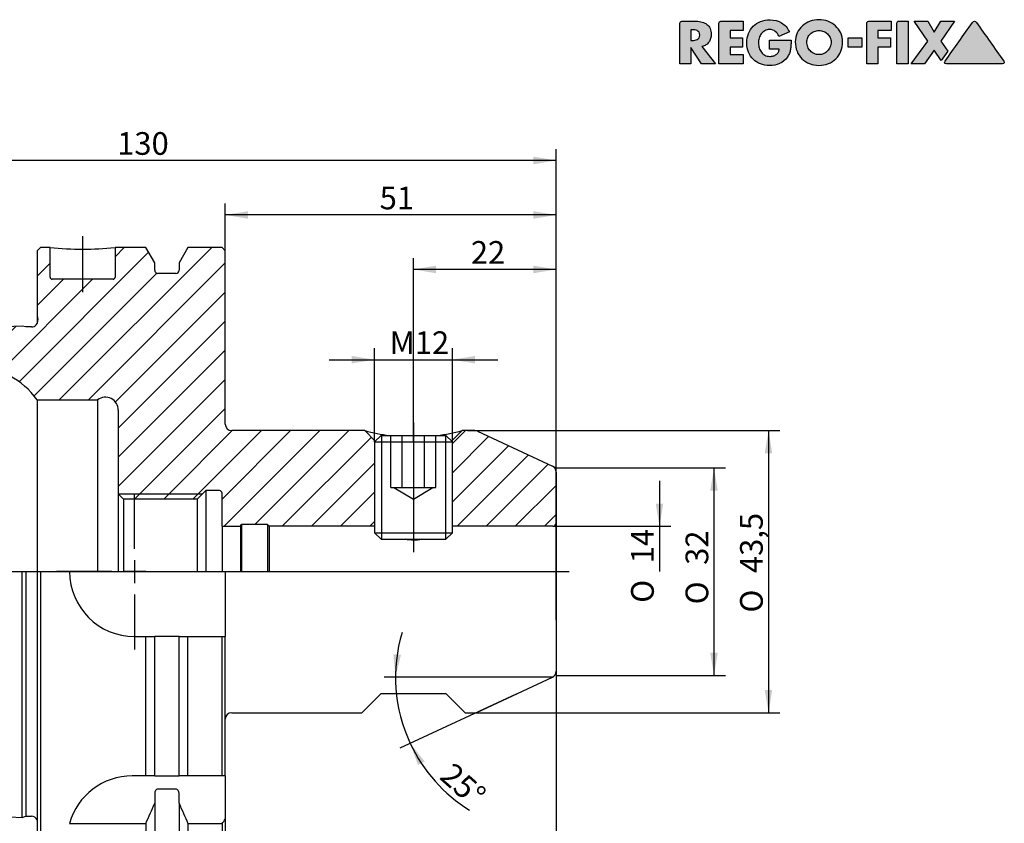
# Model space of a CAD drawing. Units: millimetres. Extents: x 15 to 285, y -11 to 190.
# Drawn here: x 125 to 277, y 66 to 190 of the extents above; entities that cross this region are included whole.
import ezdxf
from ezdxf.enums import TextEntityAlignment as Align
from ezdxf.lldxf.tags import DXFTag

# ---------------------------------------------------------------- set-up
doc = ezdxf.new("R2010")
doc.units = ezdxf.units.MM
for name, color, linetype in [('0012273', 7, 'Continuous'), ('Default', 7, 'Continuous'), ('DV1_Default', 7, 'Continuous')]:
    doc.layers.add(name, color=color, linetype=linetype)
doc.styles.add('SEACAD_Solid_Edge_ISO', font='seiso.ttf')
doc.styles.add('SEACAD_Solid_Edge_ISO1_Symbols', font='semeci1.ttf')
tags = doc.linetypes.add('CENTER2', pattern=[28.575, 19.05, -3.175, 3.175, -3.175]).pattern_tags.tags
tags[10:11] = [DXFTag(74, 4), DXFTag(75, 0), DXFTag(340, '0'), DXFTag(46, 0.0), DXFTag(50, 0.0), DXFTag(44, 0.0), DXFTag(45, 0.0)]
tags[8:9] = [DXFTag(74, 4), DXFTag(75, 0), DXFTag(340, '0'), DXFTag(46, 0.0), DXFTag(50, 0.0), DXFTag(44, 0.0), DXFTag(45, 0.0)]
tags[6:7] = [DXFTag(74, 4), DXFTag(75, 0), DXFTag(340, '0'), DXFTag(46, 0.0), DXFTag(50, 0.0), DXFTag(44, 0.0), DXFTag(45, 0.0)]
tags[4:5] = [DXFTag(74, 4), DXFTag(75, 0), DXFTag(340, '0'), DXFTag(46, 0.0), DXFTag(50, 0.0), DXFTag(44, 0.0), DXFTag(45, 0.0)]
tags = doc.linetypes.add('DOT2', pattern=[3.175, 0, -3.175]).pattern_tags.tags
tags[6:7] = [DXFTag(74, 4), DXFTag(75, 0), DXFTag(340, '0'), DXFTag(46, 0.0), DXFTag(50, 0.0), DXFTag(44, 0.0), DXFTag(45, 0.0)]
tags[4:5] = [DXFTag(74, 4), DXFTag(75, 0), DXFTag(340, '0'), DXFTag(46, 0.0), DXFTag(50, 0.0), DXFTag(44, 0.0), DXFTag(45, 0.0)]
tags = doc.linetypes.add('HIDDEN2', pattern=[4.7625, 3.175, -1.5875]).pattern_tags.tags
tags[6:7] = [DXFTag(74, 4), DXFTag(75, 0), DXFTag(340, '0'), DXFTag(46, 0.0), DXFTag(50, 0.0), DXFTag(44, 0.0), DXFTag(45, 0.0)]
tags[4:5] = [DXFTag(74, 4), DXFTag(75, 0), DXFTag(340, '0'), DXFTag(46, 0.0), DXFTag(50, 0.0), DXFTag(44, 0.0), DXFTag(45, 0.0)]
doc.dimstyles.new('DIN', dxfattribs={"dimtxt": 3.5, "dimasz": 3.5, "dimexe": 1.75, "dimexo": 0, "dimgap": 1.75, "dimtad": 1, "dimdec": 3, "dimtxsty": 'SEACAD_Solid_Edge_ISO', "dimblk1": '_SE_FILLED', "dimblk2": '_SE_FILLED', "dimsah": 1, "dimcen": 1.75, "dimadec": 3, "dimazin": 0, "dimtfac": 1, "dimtdec": 3, "dimtmove": 0, "dimatfit": 3, "dimfxl": 1, "dimtolj": 1, "dimarcsym": 0})

# ---------------------------------------------------------------- blocks, each defined once
blk = doc.blocks.new('SE')
at = {"layer": 'DV1_Default', "linetype": 'Continuous'}
h = blk.add_hatch(dxfattribs=at)
h.set_pattern_fill('LINE', angle=45, style=0)
edge = h.paths.add_edge_path()
edge.add_arc((138.43, 129.73), 2, 0, 126.8699, ccw=False)
edge.add_line((140.43, 129.73), (140.43, 116.83))
edge.add_line((140.43, 116.83), (153.43, 116.83))
edge.add_line((153.43, 116.83), (153.93, 117.33))
edge.add_line((153.93, 117.33), (156.03, 117.33))
edge.add_arc((156.03, 116.93), 0.4, 0, 90, ccw=False)
edge.add_line((156.43, 116.93), (156.43, 111.83))
edge.add_line((156.43, 111.83), (159.28, 111.83))
edge.add_line((159.28, 111.83), (159.43, 112.08))
edge.add_line((159.43, 112.08), (163.43, 112.08))
edge.add_line((163.43, 112.08), (163.68, 111.83))
edge.add_line((163.68, 111.83), (179.93, 111.83))
edge.add_line((179.93, 111.83), (179.93, 124.83))
edge.add_line((179.93, 124.83), (180.05, 124.95))
edge.add_line((180.05, 124.95), (178.43, 126.58))
edge.add_line((178.43, 126.58), (157.93, 126.58))
edge.add_arc((157.93, 127.58), 1, 180, 270, ccw=False)
edge.add_line((156.93, 127.58), (156.93, 154.33))
edge.add_line((156.93, 154.33), (156.43, 154.83))
edge.add_line((156.43, 154.83), (151.17, 154.83))
edge.add_line((151.17, 154.83), (149.8, 152.45))
edge.add_line((149.8, 152.45), (149.8, 151.33))
edge.add_arc((149.3, 151.33), 0.5, 270, 360, ccw=False)
edge.add_line((149.3, 150.83), (146.55, 150.83))
edge.add_arc((146.55, 151.33), 0.5, 180, 270, ccw=False)
edge.add_line((146.05, 151.33), (146.05, 152.45))
edge.add_line((146.05, 152.45), (144.68, 154.83))
edge.add_line((144.68, 154.83), (139.93, 154.83))
edge.add_line((139.93, 154.83), (139.93, 150.23))
edge.add_arc((139.63, 150.23), 0.3, 270, 360, ccw=False)
edge.add_line((139.63, 149.93), (130.23, 149.93))
edge.add_arc((130.23, 150.23), 0.3, 180, 270, ccw=False)
edge.add_line((129.93, 150.23), (129.93, 154.83))
edge.add_line((129.93, 154.83), (128.43, 154.83))
edge.add_line((128.43, 154.83), (127.93, 154.33))
edge.add_line((127.93, 154.33), (127.93, 144.34))
edge.add_line((127.93, 144.34), (128.02, 143.69))
edge.add_arc((127.03, 143.56), 1, -90, 8, ccw=False)
edge.add_line((127.03, 142.56), (126.17, 142.56))
edge.add_line((126.17, 142.56), (125.6, 142.71))
edge.add_line((125.6, 142.71), (79.83, 140.42))
edge.add_arc((79.93, 138.42), 2, 92.8624, 180)
edge.add_line((77.93, 138.42), (77.93, 133.13))
edge.add_arc((79.73, 133.13), 1.8, 180, 270)
edge.add_line((79.73, 131.33), (97.92, 131.33))
edge.add_line((97.92, 131.33), (100.52, 135.83))
edge.add_arc((101.39, 135.33), 1, 90, 150, ccw=False)
edge.add_line((101.39, 136.33), (118.18, 136.33))
edge.add_arc((118.18, 124.33), 12, 35.6853, 90, ccw=False)
edge.add_line((127.93, 131.33), (137.23, 131.33))
h = blk.add_hatch(dxfattribs=at)
h.set_pattern_fill('LINE', angle=45, style=0)
edge = h.paths.add_edge_path()
edge.add_line((207.93, 112.33), (207.93, 120.19))
edge.add_arc((206.93, 120.19), 1, 0, 65)
edge.add_line((207.35, 121.1), (195.8, 126.48))
edge.add_arc((195.37, 125.58), 1, 65, 90)
edge.add_line((195.37, 126.58), (193.43, 126.58))
edge.add_line((193.43, 126.58), (191.8, 124.95))
edge.add_line((191.8, 124.95), (191.93, 124.83))
edge.add_line((191.93, 124.83), (191.93, 111.83))
edge.add_line((191.93, 111.83), (207.43, 111.83))
edge.add_arc((207.43, 112.33), 0.5, 270, 360)
h = blk.add_hatch(dxfattribs=at)
h.set_pattern_fill('LINE', angle=45, style=0)
h.paths.add_polyline_path([(153.43, 116.83), (140.43, 116.83), (140.43, 116.81), (141.23, 116.01), (152.61, 116.01)])
at = {"layer": '0012273', "color": 7, "linetype": 'Continuous'}
for p, q in [((128.43, 154.83), (127.93, 154.33)), ((129.93, 154.83), (128.43, 154.83)), ((129.93, 150.23), (129.93, 154.83)), ((139.93, 154.83), (139.93, 150.23)), ((144.68, 154.83), (139.93, 154.83)), ((146.05, 152.45), (144.68, 154.83)), ((151.17, 154.83), (149.8, 152.45)), ((156.43, 154.83), (151.17, 154.83)), ((156.93, 154.33), (156.43, 154.83)), ((127.93, 154.33), (127.93, 144.34)), ((156.93, 127.58), (156.93, 154.33)), ((146.05, 151.33), (146.05, 152.45)), ((149.8, 152.45), (149.8, 151.33)), ((149.3, 150.83), (146.55, 150.83)), ((139.63, 149.93), (130.23, 149.93)), ((127.93, 144.34), (127.93, 143.12)), ((127.93, 144.34), (128.02, 143.69)), ((125.6, 142.71), (79.83, 140.42)), ((126.17, 142.56), (125.6, 142.71)), ((127.03, 142.56), (126.17, 142.56)), ((77.93, 138.42), (77.93, 133.13)), ((100.52, 135.83), (97.92, 131.33)), ((118.18, 136.33), (101.39, 136.33)), ((77.93, 133.13), (77.93, 116.34)), ((97.92, 131.33), (79.73, 131.33)), ((97.92, 131.33), (97.92, 104.83)), ((127.93, 131.33), (127.93, 104.83)), ((127.93, 131.33), (137.23, 131.33)), ((137.23, 131.33), (137.23, 104.83)), ((140.43, 129.73), (140.43, 116.81)), ((178.43, 126.58), (157.93, 126.58)), ((178.43, 126.58), (180.05, 124.95)), ((191.8, 124.95), (193.43, 126.58)), ((195.37, 126.58), (193.43, 126.58)), ((195.8, 126.48), (207.35, 121.1)), ((180.93, 125.83), (179.93, 124.83)), ((179.93, 124.83), (191.93, 124.83)), ((179.93, 124.83), (179.93, 110.83)), ((180.93, 125.83), (190.93, 125.83)), ((181, 125.83), (181, 109.83)), ((190.85, 125.83), (190.85, 109.83)), ((191.93, 124.83), (190.93, 125.83)), ((191.93, 110.83), (191.93, 124.83)), ((207.93, 120.19), (207.93, 112.33)), ((153.93, 117.33), (152.61, 116.01)), ((153.93, 117.33), (153.93, 104.83)), ((156.03, 117.33), (153.93, 117.33)), ((156.43, 111.83), (156.43, 116.93)), ((77.93, 116.34), (79.43, 114.84)), ((140.43, 116.83), (153.43, 116.83)), ((140.43, 116.81), (140.43, 104.83)), ((140.43, 116.81), (141.23, 116.01)), ((141.23, 116.01), (141.23, 104.83)), ((152.61, 116.01), (141.23, 116.01)), ((152.61, 116.01), (152.61, 104.83)), ((79.73, 114.84), (79.43, 114.84)), ((90.93, 114.84), (79.73, 114.84)), ((92.93, 104.83), (92.93, 112.84)), ((207.93, 112.33), (207.93, 104.83)), ((156.43, 111.83), (156.43, 104.83)), ((156.43, 111.83), (159.28, 111.83)), ((159.28, 111.83), (159.43, 112.08)), ((159.28, 111.83), (159.28, 104.83)), ((159.43, 112.08), (159.43, 104.83)), ((163.43, 112.08), (159.43, 112.08)), ((163.43, 112.08), (163.43, 104.83)), ((163.68, 111.83), (163.43, 112.08)), ((163.68, 111.83), (163.68, 104.83)), ((179.93, 111.83), (163.68, 111.83)), ((179.93, 110.83), (191.93, 110.83)), ((179.93, 110.83), (180.93, 109.83)), ((190.93, 109.83), (191.93, 110.83)), ((207.43, 111.83), (191.93, 111.83)), ((180.93, 109.83), (190.93, 109.83)), ((87.93, 92.41), (87.93, 104.83)), ((125.6, 66.94), (125.6, 104.83)), ((126.17, 104.83), (126.17, 67.1)), ((127.93, 104.83), (127.93, 55.33)), ((128.43, 104.83), (128.43, 54.83)), ((156.93, 104.83), (156.93, 94.83)), ((207.93, 104.83), (207.93, 89.46)), ((77.93, 93.32), (79.43, 94.82)), ((85.93, 94.82), (79.43, 94.82)), ((79.43, 94.82), (79.43, 89.91)), ((79.43, 94.82), (79.73, 94.82)), ((79.73, 94.82), (85.93, 94.82)), ((142.93, 94.83), (144.68, 94.83)), ((144.68, 94.83), (146.05, 94.83)), ((144.68, 73.33), (144.68, 94.83)), ((146.55, 94.83), (146.05, 94.83)), ((146.05, 73.33), (146.05, 94.83)), ((149.3, 94.83), (146.55, 94.83)), ((149.8, 94.83), (149.3, 94.83)), ((149.8, 94.83), (151.17, 94.83)), ((149.8, 73.33), (149.8, 94.83)), ((151.17, 94.83), (156.43, 94.83)), ((151.17, 73.33), (151.17, 94.83)), ((156.43, 94.83), (156.93, 94.83)), ((156.43, 73.33), (156.43, 94.83)), ((156.93, 73.33), (156.93, 94.83)), ((77.93, 93.32), (77.93, 90.94)), ((77.93, 90.94), (77.93, 71.23)), ((195.8, 83.17), (207.35, 88.56)), ((177.98, 83.08), (180.93, 86.03)), ((180.93, 86.03), (190.93, 86.03)), ((190.93, 86.03), (193.88, 83.08)), ((157.93, 83.08), (177.98, 83.08)), ((193.88, 83.08), (195.37, 83.08)), ((144.68, 73.33), (142.56, 73.33)), ((146.05, 73.33), (144.68, 73.33)), ((146.05, 73.33), (146.55, 73.33)), ((146.55, 73.33), (149.3, 73.33)), ((149.3, 73.33), (149.8, 73.33)), ((151.17, 73.33), (149.8, 73.33)), ((156.43, 73.33), (151.17, 73.33)), ((156.93, 73.33), (156.43, 73.33)), ((156.93, 73.33), (156.93, 66.64)), ((146.05, 70.62), (146.05, 69.11)), ((149.3, 71.3), (146.55, 71.3)), ((149.8, 69.11), (149.8, 70.62)), ((79.83, 69.23), (125.6, 66.94)), ((146.05, 69.11), (146.05, 57.2)), ((149.8, 69.11), (149.8, 57.2)), ((125.6, 66.94), (126.17, 67.1)), ((126.17, 67.1), (127.03, 67.1)), ((132.93, 66), (144.68, 66)), ((144.68, 66), (144.68, 54.83)), ((151.17, 66), (156.43, 66)), ((151.17, 66), (151.17, 54.83)), ((156.43, 66), (156.43, 54.83)), ((156.93, 66.64), (156.93, 55.33)), ((146.55, 58.83), (149.3, 58.83)), ((144.68, 54.83), (146.05, 57.2)), ((149.8, 57.2), (151.17, 54.83)), ((127.93, 55.33), (128.43, 54.83)), ((128.43, 54.83), (144.68, 54.83)), ((151.17, 54.83), (156.43, 54.83)), ((156.43, 54.83), (156.93, 55.33))]:
    blk.add_line(p, q, dxfattribs=at)
at = {"layer": '0012273', "color": 7, "linetype": 'HIDDEN2'}
for p, q in [((182.46, 117.83), (182.46, 125.83)), ((184.19, 117.83), (184.19, 125.83)), ((187.66, 117.83), (187.66, 125.83)), ((189.39, 117.83), (189.39, 125.83)), ((182.46, 117.83), (183.33, 117.83)), ((182.93, 117.83), (185.93, 116.02)), ((183.33, 117.83), (184.19, 117.83)), ((184.19, 117.83), (185.93, 117.83)), ((185.93, 117.83), (187.66, 117.83)), ((185.93, 116.02), (188.93, 117.83)), ((187.66, 117.83), (188.52, 117.83)), ((188.52, 117.83), (189.39, 117.83))]:
    blk.add_line(p, q, dxfattribs=at)
at = {"layer": '0012273', "color": 7, "linetype": 'Continuous'}
for centre, radius, start, end in [((134.93, 204.59), 50.02, 264.2629, 275.7371), ((146.55, 151.33), 0.5, 180, 270), ((149.3, 151.33), 0.5, 270, 0), ((130.23, 150.23), 0.3, 180, 270), ((139.63, 150.23), 0.3, 270, 0), ((127.03, 143.56), 1, 270, 8), ((79.93, 138.42), 2, 92.8624, 180), ((101.39, 135.33), 1, 90, 150), ((118.18, 124.33), 12, 35.6853, 90), ((79.73, 133.13), 1.8, 180, 270), ((138.43, 129.73), 2, 0, 126.8699), ((157.93, 127.58), 1, 180, 270), ((185.93, 154.42), 28.83, 254.9232, 262.7041), ((185.93, 154.42), 28.83, 277.2839, 285.0768), ((195.37, 125.58), 1, 65, 90), ((206.93, 120.19), 1, 0, 65), ((156.03, 116.93), 0.4, 0, 90), ((90.93, 112.84), 2, 0, 90), ((207.43, 112.33), 0.5, 270, 0), ((112.93, 104.83), 6, 0, 180), ((111.78, 104.83), 7.94, 0, 36.3499), ((112.93, 104.83), 6, 180, 0), ((142.93, 104.83), 10, 180, 270), ((85.93, 96.82), 2, 270, 0), ((79.97, 90.74), 0.999, 236.8515, 261.5998), ((71.41, 18.4), 71.85, 78.3427, 83.2718), ((206.93, 89.46), 1, 295, 0), ((157.93, 82.08), 1, 90, 180), ((195.37, 84.08), 1, 270, 295), ((142.56, 63.33), 10, 90, 164.5127), ((79.93, 71.23), 2, 180, 267.1376), ((127.03, 66.1), 1, 25.8419, 90), ((146.55, 58.33), 0.5, 90, 180), ((149.3, 58.33), 0.5, 0, 90)]:
    blk.add_arc(centre, radius, start, end, dxfattribs=at)
for points, knots in [([(118.18, 109.53), (117.76, 110.13), (117.27, 110.67), (116.13, 111.56), (115.48, 111.92), (114.1, 112.39), (113.36, 112.5), (111.89, 112.42), (111.17, 112.24), (109.16, 111.33), (108.08, 110.28), (106.6, 107.74), (106.23, 106.29), (106.23, 104.83)], [0, 0, 0, 0, 0.0625, 0.0625, 0.125, 0.125, 0.1875, 0.1875, 0.25, 0.25, 0.375, 0.375, 0.4998821, 0.4998821, 0.4998821, 0.4998821]), ([(187.15, 109.82), (186.75, 109.73), (186.34, 109.67), (185.5, 109.67), (185.09, 109.73), (184.7, 109.83)], [0.4245752, 0.4245752, 0.4245752, 0.4245752, 0.5, 0.5, 0.5751834, 0.5751834, 0.5751834, 0.5751834]), ([(105.91, 104.83), (105.91, 103.9), (106.13, 102.97), (106.92, 101.29), (107.51, 100.53), (109.6, 98.71), (111.47, 98.06), (115.17, 98.08), (117.01, 98.74), (119.09, 100.57), (119.66, 101.3), (120.46, 102.98), (120.68, 103.9), (120.68, 104.83)], [0, 0, 0, 0, 0.125, 0.125, 0.25, 0.25, 0.5, 0.5, 0.75, 0.75, 0.875, 0.875, 1, 1, 1, 1]), ([(87.93, 92.41), (87.93, 91.66), (87.73, 90.94), (87.26, 89.95), (87.07, 89.63), (86.74, 89.2), (86.61, 89.05), (86.32, 88.82), (86.12, 88.72), (85.93, 88.77)], [0, 0, 0, 0, 0.5, 0.5, 0.75, 0.75, 0.875, 0.875, 1, 1, 1, 1]), ([(79.43, 89.91), (79.27, 89.66), (79.12, 89.43), (78.87, 89.13), (78.78, 89.04), (78.63, 88.96), (78.57, 88.95), (78.45, 89), (78.4, 89.05), (78.26, 89.24), (78.2, 89.39), (78.1, 89.69), (78.06, 89.85), (77.96, 90.32), (77.93, 90.63), (77.93, 90.94)], [0, 0, 0, 0, 0.25, 0.25, 0.375, 0.375, 0.4375, 0.4375, 0.5, 0.5, 0.625, 0.625, 0.75, 0.75, 1, 1, 1, 1]), ([(146.55, 71.3), (146.47, 71.3), (146.4, 71.28), (146.27, 71.19), (146.21, 71.13), (146.09, 70.93), (146.05, 70.78), (146.05, 70.62)], [0, 0, 0, 0, 0.25, 0.25, 0.5, 0.5, 1, 1, 1, 1]), ([(149.8, 70.62), (149.8, 70.78), (149.76, 70.93), (149.64, 71.13), (149.59, 71.19), (149.46, 71.28), (149.38, 71.3), (149.3, 71.3)], [0, 0, 0, 0, 0.5, 0.5, 0.75, 0.75, 1, 1, 1, 1])]:
    blk.add_open_spline(points, degree=3, knots=knots, dxfattribs=at)
for points in [[(144.68, 66), (145.14, 67.03), (145.6, 68.07), (146.05, 69.11)], [(149.8, 69.11), (150.25, 68.07), (150.71, 67.03), (151.17, 66)], [(156.43, 66), (156.59, 66.21), (156.76, 66.43), (156.93, 66.64)]]:
    blk.add_open_spline(points, degree=3, dxfattribs=at)
at = {"layer": 'DV1_Default', "color": 7, "linetype": 'CENTER2'}
for p, q in [((134.93, 156.58), (134.93, 147.93)), ((185.93, 127.83), (185.93, 107.83)), ((142.93, 108.33), (142.93, 116.83)), ((112.93, 108.33), (112.93, 112.83)), ((112.93, 106.58), (112.93, 103.08)), ((142.93, 106.58), (142.93, 103.08)), ((85.93, 104.83), (209.93, 104.83)), ((109.43, 104.83), (104.93, 104.83)), ((114.68, 104.83), (111.18, 104.83)), ((116.43, 104.83), (120.93, 104.83)), ((139.43, 104.83), (130.93, 104.83)), ((144.68, 104.83), (141.18, 104.83)), ((146.43, 104.83), (154.93, 104.83)), ((112.93, 101.33), (112.93, 96.83)), ((142.93, 101.33), (142.93, 92.83))]:
    blk.add_line(p, q, dxfattribs=at)
at = {"layer": 'DV1_Default', "color": 7, "linetype": 'DOT2'}
for p in [(207.07, 121.23), (207.93, 111.69)]:
    blk.add_line(p, (207.93, 120.83), dxfattribs=at)
blk = doc.blocks.new('DMBLK113')
at = {"layer": 'Default', "linetype": 'Continuous'}
for points in [[(189.43, 152.02), (185.93, 151.44), (189.43, 150.85)], [(204.43, 152.02), (204.43, 150.85), (207.93, 151.44)]]:
    blk.add_hatch(color=7, dxfattribs=at).paths.add_polyline_path(points)
at = {"layer": 'Default', "color": 7, "linetype": 'Continuous'}
for p, q in [((185.93, 124.83), (185.93, 153.19)), ((207.93, 97.33), (207.93, 153.19)), ((207.93, 151.44), (185.93, 151.44))]:
    blk.add_line(p, q, dxfattribs=at)
at = {"layer": 'Default', "color": 7, "linetype": 'Continuous', "style": 'SEACAD_Solid_Edge_ISO'}
blk.add_text('22', height=3.5, dxfattribs=at).set_placement((194.78, 155.81), align=Align.TOP_LEFT)
blk = doc.blocks.new('_SE_FILLED')
at = {"color": 0}
blk.add_line((0, 0), (-1, 0), dxfattribs=at)
blk.add_solid([(0, 0), (-1, -0.1665), (-1, 0.1665), (0, 0)], dxfattribs=at)
blk = doc.blocks.new('DMBLK114')
at = {"layer": 'Default', "linetype": 'Continuous'}
for points in [[(160.43, 160.42), (156.93, 159.84), (160.43, 159.25)], [(204.43, 160.42), (204.43, 159.25), (207.93, 159.84)]]:
    blk.add_hatch(color=7, dxfattribs=at).paths.add_polyline_path(points)
at = {"layer": 'Default', "color": 7, "linetype": 'Continuous'}
for p, q in [((156.93, 140.95), (156.93, 161.59)), ((207.93, 97.33), (207.93, 161.59)), ((207.93, 159.84), (156.93, 159.84))]:
    blk.add_line(p, q, dxfattribs=at)
at = {"layer": 'Default', "color": 7, "linetype": 'Continuous', "style": 'SEACAD_Solid_Edge_ISO'}
blk.add_text('51', height=3.5, dxfattribs=at).set_placement((180.72, 164.21), align=Align.TOP_LEFT)
blk = doc.blocks.new('DMBLK115')
at = {"layer": 'Default', "linetype": 'Continuous'}
for points in [[(81.43, 168.82), (77.93, 168.24), (81.43, 167.65)], [(204.43, 168.82), (204.43, 167.65), (207.93, 168.24)]]:
    blk.add_hatch(color=7, dxfattribs=at).paths.add_polyline_path(points)
at = {"layer": 'Default', "color": 7, "linetype": 'Continuous'}
for p, q in [((77.93, 124.73), (77.93, 169.99)), ((207.93, 97.33), (207.93, 169.99)), ((207.93, 168.24), (77.93, 168.24))]:
    blk.add_line(p, q, dxfattribs=at)
at = {"layer": 'Default', "color": 7, "linetype": 'Continuous', "style": 'SEACAD_Solid_Edge_ISO'}
blk.add_text('130', height=3.5, dxfattribs=at).set_placement((140.26, 172.61), align=Align.TOP_LEFT)
blk = doc.blocks.new('DMBLK116')
at = {"layer": 'Default', "linetype": 'Continuous'}
for points in [[(131.43, 48.07), (131.43, 49.24), (127.93, 48.66)], [(204.43, 48.07), (207.93, 48.66), (204.43, 49.24)]]:
    blk.add_hatch(color=7, dxfattribs=at).paths.add_polyline_path(points)
at = {"layer": 'Default', "color": 7, "linetype": 'Continuous'}
for p, q in [((207.93, 97.33), (207.93, 46.91)), ((127.93, 78.33), (127.93, 46.91)), ((127.93, 48.66), (207.93, 48.66))]:
    blk.add_line(p, q, dxfattribs=at)
at = {"layer": 'Default', "color": 7, "linetype": 'Continuous', "style": 'SEACAD_Solid_Edge_ISO'}
blk.add_text('80', height=3.5, dxfattribs=at).set_placement((165.78, 53.03), align=Align.TOP_LEFT)
blk = doc.blocks.new('GDimGGroup')
at = {"layer": 'Default', "linetype": 'Continuous'}
for points in [[(182.84, 92.09), (183.17, 88.56), (184.01, 92.01)], [(187.65, 75.57), (185.44, 78.34), (186.63, 75)]]:
    blk.add_hatch(color=7, dxfattribs=at).paths.add_polyline_path(points)
at = {"layer": 'Default', "color": 7, "linetype": 'Continuous'}
for p, q in [((207.35, 88.56), (181.42, 88.56)), ((201.74, 85.94), (183.85, 77.6))]:
    blk.add_line(p, q, dxfattribs=at)
for start, end in [(163.4108, 205), (205, 238.1112)]:
    blk.add_arc((207.35, 88.56), 24.18, start, end, dxfattribs=at)
at = {"layer": 'Default', "color": 7, "linetype": 'Continuous', "style": 'SEACAD_Solid_Edge_ISO'}
blk.add_text('25°', height=3.5, rotation=318.3489, dxfattribs=at).set_placement((192.11, 75.61), align=Align.TOP_LEFT)
blk = doc.blocks.new('GDimGGroup1')
at = {"layer": 'Default', "linetype": 'Continuous'}
for points in [[(232.84, 117.33), (232.26, 120.83), (231.68, 117.33)], [(232.84, 92.33), (231.68, 92.33), (232.26, 88.83)]]:
    blk.add_hatch(color=7, dxfattribs=at).paths.add_polyline_path(points)
at = {"layer": 'Default', "color": 7, "linetype": 'Continuous'}
for p, q in [((207.93, 120.83), (234.01, 120.83)), ((232.26, 120.83), (232.26, 88.83)), ((207.93, 88.83), (234.01, 88.83))]:
    blk.add_line(p, q, dxfattribs=at)
for s, style, p in [('32', 'SEACAD_Solid_Edge_ISO', (227.88, 105.88)), ('O', 'SEACAD_Solid_Edge_ISO1_Symbols', (227.88, 99.79))]:
    blk.add_text(s, height=3.5, rotation=90, dxfattribs=dict(at, style=style)).set_placement(p, align=Align.TOP_LEFT)
blk = doc.blocks.new('GDimGGroup2')
at = {"layer": 'Default', "linetype": 'Continuous'}
for points in [[(176.43, 138.1), (176.43, 136.94), (179.93, 137.52)], [(195.43, 138.1), (191.93, 137.52), (195.43, 136.94)]]:
    blk.add_hatch(color=7, dxfattribs=at).paths.add_polyline_path(points)
at = {"layer": 'Default', "color": 7, "linetype": 'Continuous'}
for p, q in [((179.93, 124.83), (179.93, 139.27)), ((191.93, 124.83), (191.93, 139.27)), ((172.93, 137.52), (198.93, 137.52))]:
    blk.add_line(p, q, dxfattribs=at)
at = {"layer": 'Default', "color": 7, "linetype": 'Continuous', "style": 'SEACAD_Solid_Edge_ISO'}
blk.add_text('M12', height=3.5, dxfattribs=at).set_placement((182.26, 141.89), align=Align.TOP_LEFT)
blk = doc.blocks.new('GDimGGroup3')
at = {"layer": 'Default', "linetype": 'Continuous'}
blk.add_hatch(color=7, dxfattribs=at).paths.add_polyline_path([(224.44, 115.33), (223.28, 115.33), (223.86, 111.83)])
at = {"layer": 'Default', "color": 7, "linetype": 'Continuous'}
for p, q in [((223.86, 118.83), (223.86, 104.83)), ((207.43, 111.83), (225.61, 111.83))]:
    blk.add_line(p, q, dxfattribs=at)
for s, style, p in [('14', 'SEACAD_Solid_Edge_ISO', (219.48, 106.12)), ('O', 'SEACAD_Solid_Edge_ISO1_Symbols', (219.48, 100.03))]:
    blk.add_text(s, height=3.5, rotation=90, dxfattribs=dict(at, style=style)).set_placement(p, align=Align.TOP_LEFT)
blk = doc.blocks.new('GDimGGroup4')
at = {"layer": 'Default', "linetype": 'Continuous'}
for points in [[(241.24, 123.08), (240.66, 126.58), (240.08, 123.08)], [(241.24, 86.58), (240.08, 86.58), (240.66, 83.08)]]:
    blk.add_hatch(color=7, dxfattribs=at).paths.add_polyline_path(points)
at = {"layer": 'Default', "color": 7, "linetype": 'Continuous'}
for p, q in [((194.27, 126.58), (242.41, 126.58)), ((240.66, 126.58), (240.66, 83.08)), ((194.78, 83.08), (242.41, 83.08))]:
    blk.add_line(p, q, dxfattribs=at)
for s, style, p in [('43,5', 'SEACAD_Solid_Edge_ISO', (236.28, 104.61)), ('O', 'SEACAD_Solid_Edge_ISO1_Symbols', (236.28, 98.52))]:
    blk.add_text(s, height=3.5, rotation=90, dxfattribs=dict(at, style=style)).set_placement(p, align=Align.TOP_LEFT)
blk = doc.blocks.new('Block1')
at = {"layer": 'Default', "linetype": 'Continuous'}
h = blk.add_hatch(color=7, dxfattribs=at)
edge = h.paths.add_edge_path()
edge.add_spline(control_points=[(3.4, 2.7), (3.63, 2.74), (3.84, 2.82), (4.01, 2.93), (4.19, 3.05), (4.34, 3.19), (4.47, 3.36), (4.59, 3.52), (4.68, 3.71), (4.74, 3.91), (4.81, 4.12), (4.84, 4.34), (4.84, 4.92), (4.78, 5.22), (4.67, 5.48), (4.55, 5.73), (4.39, 5.94), (4.18, 6.11), (3.98, 6.27), (3.74, 6.39), (3.46, 6.47), (3.18, 6.55), (2.88, 6.59), (2.55, 6.59), (1.79, 6.59), (1.04, 6.59), (0.28, 6.59), (0.21, 6.59), (0.14, 6.56), (0.03, 6.45), (0, 6.38), (0, 6.3), (0, 4.2), (0, 2.1), (0, 0)], knot_values=[0, 0, 0, 0, 0.04393, 0.04393, 0.04393, 0.085276, 0.085276, 0.085276, 0.126753, 0.126753, 0.126753, 0.168816, 0.168816, 0.232751, 0.232751, 0.232751, 0.285836, 0.285836, 0.285836, 0.34017, 0.34017, 0.34017, 0.401012, 0.401012, 0.401012, 0.552059, 0.552059, 0.552059, 0.567088, 0.567088, 0.581516, 0.581516, 0.581516, 1, 1, 1, 1], degree=3, periodic=0)
edge.add_line((0, 0), (1.71, 0))
edge.add_line((1.71, 0), (1.71, 2.53))
edge.add_line((1.71, 2.53), (3.34, 0))
edge.add_line((3.34, 0), (5.48, 0))
edge.add_line((5.48, 0), (3.4, 2.7))
edge = h.paths.add_edge_path()
edge.add_line((1.71, 5.28), (1.71, 3.63))
edge.add_line((1.71, 3.63), (1.88, 3.63))
edge.add_spline(control_points=[(1.88, 3.63), (2.02, 3.63), (2.16, 3.64), (2.3, 3.66), (2.44, 3.68), (2.56, 3.72), (2.68, 3.78), (2.8, 3.83), (2.89, 3.92), (3.03, 4.13), (3.06, 4.28), (3.06, 4.64), (3.03, 4.78), (2.89, 5), (2.8, 5.08), (2.68, 5.14), (2.56, 5.19), (2.44, 5.23), (2.3, 5.25), (2.16, 5.27), (2.02, 5.28), (1.88, 5.28), (1.82, 5.28), (1.77, 5.28), (1.71, 5.28)], knot_values=[0, 0, 0, 0, 0.120356, 0.120356, 0.120356, 0.236352, 0.236352, 0.236352, 0.355132, 0.355132, 0.473911, 0.473911, 0.594234, 0.594234, 0.714556, 0.714556, 0.714556, 0.830343, 0.830343, 0.830343, 0.950696, 0.950696, 0.950696, 1, 1, 1, 1], degree=3, periodic=0)
h = blk.add_hatch(color=7, dxfattribs=at)
edge = h.paths.add_edge_path()
edge.add_spline(control_points=[(9.78, 6.59), (8.62, 6.59), (7.47, 6.59), (6.31, 6.59), (6.23, 6.59), (6.16, 6.56), (6.05, 6.45), (6.02, 6.38), (6.02, 6.3), (6.02, 4.2), (6.02, 2.1), (6.02, 0)], knot_values=[0, 0, 0, 0, 0.339289, 0.339289, 0.339289, 0.361867, 0.361867, 0.383542, 0.383542, 0.383542, 1, 1, 1, 1], degree=3, periodic=0)
edge.add_line((6.02, 0), (9.78, 0))
edge.add_line((9.78, 0), (9.78, 1.45))
edge.add_line((9.78, 1.45), (7.73, 1.45))
edge.add_line((7.73, 1.45), (7.73, 2.58))
edge.add_line((7.73, 2.58), (9.68, 2.58))
edge.add_line((9.68, 2.58), (9.68, 4.04))
edge.add_line((9.68, 4.04), (7.73, 4.04))
edge.add_line((7.73, 4.04), (7.73, 5.14))
edge.add_line((7.73, 5.14), (9.78, 5.14))
edge.add_line((9.78, 5.14), (9.78, 6.59))
h = blk.add_hatch(color=7, dxfattribs=at)
edge = h.paths.add_edge_path()
edge.add_spline(control_points=[(16.88, 4.95), (16.6, 5.57), (16.2, 6.03), (15.18, 6.64), (14.59, 6.8), (13.37, 6.8), (12.89, 6.72), (12.45, 6.54), (12.01, 6.37), (11.63, 6.13), (11.32, 5.82), (11, 5.51), (10.76, 5.14), (10.59, 4.7), (10.42, 4.26), (10.33, 3.78), (10.33, 2.73), (10.42, 2.25), (10.59, 1.82), (10.76, 1.39), (11, 1.02), (11.31, 0.72), (11.61, 0.42), (11.99, 0.18), (12.42, 0.01), (12.85, -0.16), (13.33, -0.24), (14.4, -0.24), (14.91, -0.14), (15.38, 0.06), (15.85, 0.27), (16.24, 0.6), (16.57, 1.06), (16.71, 1.25), (16.81, 1.44), (16.88, 1.63), (16.96, 1.82), (17.01, 2.02), (17.08, 2.42), (17.11, 2.62), (17.12, 2.83), (17.13, 3.03), (17.14, 3.24), (17.14, 3.46), (17.14, 3.53), (17.14, 3.59), (17.14, 3.66)], knot_values=[0, 0, 0, 0, 0.090318, 0.090318, 0.180636, 0.180636, 0.250511, 0.250511, 0.250511, 0.315318, 0.315318, 0.315318, 0.380099, 0.380099, 0.380099, 0.452117, 0.452117, 0.521341, 0.521341, 0.521341, 0.585058, 0.585058, 0.585058, 0.648804, 0.648804, 0.648804, 0.718817, 0.718817, 0.794482, 0.794482, 0.794482, 0.869737, 0.869737, 0.869737, 0.901352, 0.901352, 0.901352, 0.930638, 0.930638, 0.959924, 0.959924, 0.959924, 0.99046, 0.99046, 0.99046, 1, 1, 1, 1], degree=3, periodic=0)
edge.add_line((17.14, 3.66), (13.83, 3.66))
edge.add_line((13.83, 3.66), (13.83, 2.31))
edge.add_line((13.83, 2.31), (15.33, 2.31))
edge.add_spline(control_points=[(15.33, 2.31), (15.32, 2.12), (15.26, 1.96), (15.18, 1.82), (15.09, 1.67), (14.98, 1.55), (14.85, 1.46), (14.71, 1.36), (14.56, 1.29), (14.39, 1.24), (14.22, 1.19), (14.04, 1.17), (13.57, 1.17), (13.32, 1.23), (13.1, 1.34), (12.89, 1.46), (12.71, 1.62), (12.56, 1.82), (12.42, 2.01), (12.31, 2.23), (12.16, 2.72), (12.12, 2.97), (12.12, 3.48), (12.15, 3.73), (12.23, 3.98), (12.3, 4.23), (12.41, 4.45), (12.55, 4.65), (12.69, 4.85), (12.87, 5.01), (13.08, 5.13), (13.3, 5.25), (13.55, 5.31), (14.18, 5.31), (14.47, 5.22), (14.71, 5.02), (14.95, 4.83), (15.13, 4.58), (15.25, 4.26)], knot_values=[0, 0, 0, 0, 0.052841, 0.052841, 0.052841, 0.101808, 0.101808, 0.101808, 0.152742, 0.152742, 0.152742, 0.204687, 0.204687, 0.285202, 0.285202, 0.285202, 0.35757, 0.35757, 0.35757, 0.434011, 0.434011, 0.510452, 0.510452, 0.584846, 0.584846, 0.584846, 0.659397, 0.659397, 0.659397, 0.732208, 0.732208, 0.732208, 0.808821, 0.808821, 0.905063, 0.905063, 0.905063, 1, 1, 1, 1], degree=3, periodic=0)
edge.add_line((15.25, 4.26), (16.88, 4.95))
h = blk.add_hatch(color=7, dxfattribs=at)
edge = h.paths.add_edge_path()
edge.add_spline(control_points=[(21.44, 6.83), (20.97, 6.83), (20.51, 6.75), (20.07, 6.58), (19.63, 6.41), (19.24, 6.18), (18.9, 5.88), (18.56, 5.58), (18.3, 5.22), (18.09, 4.8), (17.89, 4.38), (17.79, 3.93), (17.79, 2.89), (17.88, 2.4), (18.06, 1.96), (18.24, 1.51), (18.5, 1.13), (19.14, 0.48), (19.53, 0.23), (19.98, 0.05), (20.42, -0.13), (20.91, -0.22), (21.97, -0.22), (22.46, -0.13), (22.91, 0.05), (23.36, 0.23), (23.74, 0.48), (24.06, 0.8), (24.38, 1.13), (24.63, 1.51), (24.82, 1.96), (25, 2.4), (25.09, 2.89), (25.09, 3.93), (24.99, 4.38), (24.79, 4.8), (24.58, 5.22), (24.31, 5.58), (23.98, 5.88), (23.64, 6.18), (23.25, 6.42), (22.81, 6.58), (22.38, 6.75), (21.92, 6.83), (21.44, 6.83)], knot_values=[0, 0, 0, 0, 0.062091, 0.062091, 0.062091, 0.122527, 0.122527, 0.122527, 0.182411, 0.182411, 0.182411, 0.244309, 0.244309, 0.31139, 0.31139, 0.31139, 0.373038, 0.373038, 0.434249, 0.434249, 0.434249, 0.50051, 0.50051, 0.566483, 0.566483, 0.566483, 0.627746, 0.627746, 0.627746, 0.689048, 0.689048, 0.689048, 0.756102, 0.756102, 0.817975, 0.817975, 0.817975, 0.877926, 0.877926, 0.877926, 0.9382, 0.9382, 0.9382, 1, 1, 1, 1], degree=3, periodic=0)
edge = h.paths.add_edge_path()
edge.add_spline(control_points=[(21.44, 1.45), (21.7, 1.45), (21.94, 1.5), (22.17, 1.6), (22.39, 1.7), (22.59, 1.84), (22.93, 2.19), (23.06, 2.4), (23.16, 2.63), (23.25, 2.87), (23.31, 3.13), (23.31, 3.64), (23.26, 3.86), (23.16, 4.07), (23.06, 4.28), (22.93, 4.47), (22.76, 4.64), (22.59, 4.8), (22.4, 4.93), (22.17, 5.02), (21.94, 5.12), (21.7, 5.17), (21.18, 5.17), (20.94, 5.12), (20.72, 5.02), (20.49, 4.93), (20.29, 4.8), (20.12, 4.64), (19.95, 4.47), (19.82, 4.28), (19.72, 4.07), (19.62, 3.86), (19.57, 3.64), (19.57, 3.13), (19.62, 2.87), (19.82, 2.4), (19.96, 2.19), (20.29, 1.84), (20.49, 1.7), (20.72, 1.6), (20.94, 1.5), (21.18, 1.45), (21.44, 1.45)], knot_values=[0, 0, 0, 0, 0.063792, 0.063792, 0.063792, 0.126583, 0.126583, 0.189375, 0.189375, 0.189375, 0.260408, 0.260408, 0.315974, 0.315974, 0.315974, 0.375109, 0.375109, 0.375109, 0.435995, 0.435995, 0.435995, 0.499769, 0.499769, 0.563543, 0.563543, 0.563543, 0.624232, 0.624232, 0.624232, 0.683587, 0.683587, 0.683587, 0.735794, 0.735794, 0.802534, 0.802534, 0.869273, 0.869273, 0.936013, 0.936013, 0.936013, 1, 1, 1, 1], degree=3, periodic=0)
h = blk.add_hatch(color=7, dxfattribs=at)
edge = h.paths.add_edge_path()
edge.add_spline(control_points=[(32.59, 6.59), (31.43, 6.59), (30.27, 6.59), (29.11, 6.59), (29.03, 6.59), (28.96, 6.56), (28.85, 6.45), (28.82, 6.38), (28.82, 6.3), (28.82, 4.2), (28.82, 2.1), (28.82, 0)], knot_values=[0, 0, 0, 0, 0.339662, 0.339662, 0.339662, 0.362332, 0.362332, 0.384095, 0.384095, 0.384095, 1, 1, 1, 1], degree=3, periodic=0)
edge.add_line((28.82, 0), (30.54, 0))
edge.add_line((30.54, 0), (30.54, 2.58))
edge.add_line((30.54, 2.58), (32.49, 2.58))
edge.add_line((32.49, 2.58), (32.49, 4.04))
edge.add_line((32.49, 4.04), (30.54, 4.04))
edge.add_line((30.54, 4.04), (30.54, 5.14))
edge.add_line((30.54, 5.14), (32.59, 5.14))
edge.add_line((32.59, 5.14), (32.59, 6.59))
h = blk.add_hatch(color=7, dxfattribs=at)
edge = h.paths.add_edge_path()
edge.add_spline(control_points=[(35.19, 6.61), (34.71, 6.61), (34.24, 6.61), (33.76, 6.61), (33.68, 6.61), (33.62, 6.58), (33.56, 6.52), (33.5, 6.47), (33.47, 6.4), (33.47, 6.32)], knot_values=[0, 0, 0, 0, 0.75801, 0.75801, 0.75801, 0.878982, 0.878982, 0.878982, 1, 1, 1, 1], degree=3, periodic=0)
edge.add_line((33.47, 6.32), (33.47, 0))
edge.add_line((33.47, 0), (35.19, 0))
edge.add_line((35.19, 0), (35.19, 6.61))
for points in [[(39.22, 4.89), (38.21, 6.59), (36.1, 6.59), (38.21, 3.52), (35.63, 0), (37.7, 0), (39.22, 2.15), (40.26, 0.53), (41.29, 2), (40.23, 3.52), (42.34, 6.59), (40.23, 6.59)], [(28.07, 2.58), (28.07, 4.04), (25.94, 4.04), (25.94, 2.58)]]:
    blk.add_hatch(color=7, dxfattribs=at).paths.add_polyline_path(points)
h = blk.add_hatch(color=7, dxfattribs=at)
edge = h.paths.add_edge_path()
edge.add_spline(control_points=[(45.71, 6.41), (45.62, 6.53), (45.52, 6.59), (45.28, 6.59), (45.19, 6.53), (45.1, 6.41), (43.7, 4.42), (42.29, 2.42), (40.88, 0.43)], knot_values=[0, 0, 0, 0, 0.044509, 0.044509, 0.090836, 0.090836, 0.090836, 1, 1, 1, 1], degree=3, periodic=0)
edge.add_spline(control_points=[(40.88, 0.43), (40.83, 0.34), (40.8, 0.27), (40.8, 0.22), (40.81, 0.07), (40.91, 0), (41.11, 0)], knot_values=[0, 0, 0, 0, 0.343907, 0.343907, 0.343907, 1, 1, 1, 1], degree=3, periodic=0)
edge.add_spline(control_points=[(41.11, 0), (43.98, 0), (46.85, 0), (49.71, 0), (49.91, 0), (50.01, 0.07), (50.01, 0.28), (49.98, 0.35), (49.93, 0.43), (48.53, 2.42), (47.12, 4.42), (45.71, 6.41)], knot_values=[0, 0, 0, 0, 0.518887, 0.518887, 0.518887, 0.54491, 0.54491, 0.558135, 0.558135, 0.558135, 1, 1, 1, 1], degree=3, periodic=0)
at = {"layer": 'Default', "color": 7, "linetype": 'Continuous'}
for p, q in [((9.78, 6.59), (9.78, 5.14)), ((32.59, 6.59), (32.59, 5.14)), ((33.47, 0), (33.47, 6.32)), ((35.19, 6.61), (35.19, 0)), ((38.21, 3.52), (36.1, 6.59)), ((36.1, 6.59), (38.21, 6.59)), ((38.21, 6.59), (39.22, 4.89)), ((39.22, 4.89), (40.23, 6.59)), ((42.34, 6.59), (40.23, 3.52)), ((40.23, 6.59), (42.34, 6.59)), ((1.71, 5.28), (1.71, 3.63)), ((7.73, 5.14), (7.73, 4.04)), ((9.78, 5.14), (7.73, 5.14)), ((16.88, 4.95), (15.25, 4.26)), ((30.54, 5.14), (30.54, 4.04)), ((32.59, 5.14), (30.54, 5.14)), ((1.71, 3.63), (1.88, 3.63)), ((7.73, 4.04), (9.68, 4.04)), ((9.68, 4.04), (9.68, 2.58)), ((13.83, 3.66), (17.14, 3.66)), ((13.83, 2.31), (13.83, 3.66)), ((25.94, 4.04), (28.07, 4.04)), ((25.94, 2.58), (25.94, 4.04)), ((28.07, 4.04), (28.07, 2.58)), ((30.54, 4.04), (32.49, 4.04)), ((32.49, 4.04), (32.49, 2.58)), ((35.63, 0), (38.21, 3.52)), ((40.23, 3.52), (41.29, 2)), ((1.71, 2.53), (1.71, 0)), ((3.34, 0), (1.71, 2.53)), ((3.4, 2.7), (5.48, 0)), ((7.73, 2.58), (7.73, 1.45)), ((9.68, 2.58), (7.73, 2.58)), ((15.33, 2.31), (13.83, 2.31)), ((28.07, 2.58), (25.94, 2.58)), ((30.54, 2.58), (30.54, 0)), ((32.49, 2.58), (30.54, 2.58)), ((39.22, 2.15), (37.7, 0)), ((40.26, 0.53), (39.22, 2.15)), ((41.29, 2), (40.26, 0.53)), ((1.71, 0), (0, 0)), ((5.48, 0), (3.34, 0)), ((9.78, 0), (6.02, 0)), ((7.73, 1.45), (9.78, 1.45)), ((9.78, 1.45), (9.78, 0)), ((30.54, 0), (28.82, 0)), ((35.19, 0), (33.47, 0)), ((37.7, 0), (35.63, 0))]:
    blk.add_line(p, q, dxfattribs=at)
for points, knots in [([(0, 0), (0, 2.1), (0, 4.2), (0, 6.3), (0, 6.38), (0.03, 6.45), (0.14, 6.56), (0.21, 6.59), (0.28, 6.59), (1.04, 6.59), (1.79, 6.59), (2.55, 6.59), (2.88, 6.59), (3.18, 6.55), (3.46, 6.47), (3.74, 6.39), (3.98, 6.27), (4.18, 6.11), (4.39, 5.94), (4.55, 5.73), (4.67, 5.48), (4.78, 5.22), (4.84, 4.92), (4.84, 4.34), (4.81, 4.12), (4.74, 3.91), (4.68, 3.71), (4.59, 3.52), (4.47, 3.36), (4.34, 3.19), (4.19, 3.05), (4.01, 2.93), (3.84, 2.82), (3.63, 2.74), (3.4, 2.7)], [0, 0, 0, 0, 0.418484, 0.418484, 0.418484, 0.432912, 0.432912, 0.447941, 0.447941, 0.447941, 0.598988, 0.598988, 0.598988, 0.65983, 0.65983, 0.65983, 0.714164, 0.714164, 0.714164, 0.767249, 0.767249, 0.767249, 0.831184, 0.831184, 0.873247, 0.873247, 0.873247, 0.914724, 0.914724, 0.914724, 0.95607, 0.95607, 0.95607, 1, 1, 1, 1]), ([(6.02, 0), (6.02, 2.1), (6.02, 4.2), (6.02, 6.3), (6.02, 6.38), (6.05, 6.45), (6.16, 6.56), (6.23, 6.59), (6.31, 6.59), (7.47, 6.59), (8.62, 6.59), (9.78, 6.59)], [0, 0, 0, 0, 0.616458, 0.616458, 0.616458, 0.638133, 0.638133, 0.660711, 0.660711, 0.660711, 1, 1, 1, 1]), ([(17.14, 3.66), (17.14, 3.59), (17.14, 3.53), (17.14, 3.46), (17.14, 3.24), (17.13, 3.03), (17.12, 2.83), (17.11, 2.62), (17.08, 2.42), (17.01, 2.02), (16.96, 1.82), (16.88, 1.63), (16.81, 1.44), (16.71, 1.25), (16.57, 1.06), (16.24, 0.6), (15.85, 0.27), (15.38, 0.06), (14.91, -0.14), (14.4, -0.24), (13.33, -0.24), (12.85, -0.16), (12.42, 0.01), (11.99, 0.18), (11.61, 0.42), (11.31, 0.72), (11, 1.02), (10.76, 1.39), (10.59, 1.82), (10.42, 2.25), (10.33, 2.73), (10.33, 3.78), (10.42, 4.26), (10.59, 4.7), (10.76, 5.14), (11, 5.51), (11.32, 5.82), (11.63, 6.13), (12.01, 6.37), (12.45, 6.54), (12.89, 6.72), (13.37, 6.8), (14.59, 6.8), (15.18, 6.64), (16.2, 6.03), (16.6, 5.57), (16.88, 4.95)], [0, 0, 0, 0, 0.00954, 0.00954, 0.00954, 0.040076, 0.040076, 0.040076, 0.069362, 0.069362, 0.098648, 0.098648, 0.098648, 0.130263, 0.130263, 0.130263, 0.205518, 0.205518, 0.205518, 0.281183, 0.281183, 0.351196, 0.351196, 0.351196, 0.414942, 0.414942, 0.414942, 0.478659, 0.478659, 0.478659, 0.547883, 0.547883, 0.619901, 0.619901, 0.619901, 0.684682, 0.684682, 0.684682, 0.749489, 0.749489, 0.749489, 0.819364, 0.819364, 0.909682, 0.909682, 1, 1, 1, 1]), ([(21.44, 6.83), (21.92, 6.83), (22.38, 6.75), (22.81, 6.58), (23.25, 6.42), (23.64, 6.18), (23.98, 5.88), (24.31, 5.58), (24.58, 5.22), (24.79, 4.8), (24.99, 4.38), (25.09, 3.93), (25.09, 2.89), (25, 2.4), (24.82, 1.96), (24.63, 1.51), (24.38, 1.13), (24.06, 0.8), (23.74, 0.48), (23.36, 0.23), (22.91, 0.05), (22.46, -0.13), (21.97, -0.22), (20.91, -0.22), (20.42, -0.13), (19.98, 0.05), (19.53, 0.23), (19.14, 0.48), (18.5, 1.13), (18.24, 1.51), (18.06, 1.96), (17.88, 2.4), (17.79, 2.89), (17.79, 3.93), (17.89, 4.38), (18.09, 4.8), (18.3, 5.22), (18.56, 5.58), (18.9, 5.88), (19.24, 6.18), (19.63, 6.41), (20.07, 6.58), (20.51, 6.75), (20.97, 6.83), (21.44, 6.83)], [0, 0, 0, 0, 0.0618, 0.0618, 0.0618, 0.122074, 0.122074, 0.122074, 0.182025, 0.182025, 0.182025, 0.243898, 0.243898, 0.310952, 0.310952, 0.310952, 0.372254, 0.372254, 0.372254, 0.433517, 0.433517, 0.433517, 0.49949, 0.49949, 0.565751, 0.565751, 0.565751, 0.626962, 0.626962, 0.68861, 0.68861, 0.68861, 0.755691, 0.755691, 0.817589, 0.817589, 0.817589, 0.877473, 0.877473, 0.877473, 0.937909, 0.937909, 0.937909, 1, 1, 1, 1]), ([(28.82, 0), (28.82, 2.1), (28.82, 4.2), (28.82, 6.3), (28.82, 6.38), (28.85, 6.45), (28.96, 6.56), (29.03, 6.59), (29.11, 6.59), (30.27, 6.59), (31.43, 6.59), (32.59, 6.59)], [0, 0, 0, 0, 0.615905, 0.615905, 0.615905, 0.637668, 0.637668, 0.660338, 0.660338, 0.660338, 1, 1, 1, 1]), ([(33.47, 6.32), (33.47, 6.4), (33.5, 6.47), (33.56, 6.52), (33.62, 6.58), (33.68, 6.61), (33.76, 6.61), (34.24, 6.61), (34.71, 6.61), (35.19, 6.61)], [0, 0, 0, 0, 0.121018, 0.121018, 0.121018, 0.24199, 0.24199, 0.24199, 1, 1, 1, 1]), ([(40.88, 0.43), (42.29, 2.42), (43.7, 4.42), (45.1, 6.41), (45.19, 6.53), (45.28, 6.59), (45.52, 6.59), (45.62, 6.53), (45.71, 6.41)], [0, 0, 0, 0, 0.909164, 0.909164, 0.909164, 0.955491, 0.955491, 1, 1, 1, 1]), ([(45.71, 6.41), (47.12, 4.42), (48.53, 2.42), (49.93, 0.43), (49.98, 0.35), (50.01, 0.28), (50.01, 0.07), (49.91, 0), (49.71, 0), (46.85, 0), (43.98, 0), (41.11, 0)], [0, 0, 0, 0, 0.441865, 0.441865, 0.441865, 0.45509, 0.45509, 0.481113, 0.481113, 0.481113, 1, 1, 1, 1]), ([(1.88, 3.63), (2.02, 3.63), (2.16, 3.64), (2.3, 3.66), (2.44, 3.68), (2.56, 3.72), (2.68, 3.78), (2.8, 3.83), (2.89, 3.92), (3.03, 4.13), (3.06, 4.28), (3.06, 4.64), (3.03, 4.78), (2.89, 5), (2.8, 5.08), (2.68, 5.14), (2.56, 5.19), (2.44, 5.23), (2.3, 5.25), (2.16, 5.27), (2.02, 5.28), (1.88, 5.28), (1.82, 5.28), (1.77, 5.28), (1.71, 5.28)], [0, 0, 0, 0, 0.120356, 0.120356, 0.120356, 0.236352, 0.236352, 0.236352, 0.355132, 0.355132, 0.473911, 0.473911, 0.594234, 0.594234, 0.714556, 0.714556, 0.714556, 0.830343, 0.830343, 0.830343, 0.950696, 0.950696, 0.950696, 1, 1, 1, 1]), ([(15.25, 4.26), (15.13, 4.58), (14.95, 4.83), (14.71, 5.02), (14.47, 5.22), (14.18, 5.31), (13.55, 5.31), (13.3, 5.25), (13.08, 5.13), (12.87, 5.01), (12.69, 4.85), (12.55, 4.65), (12.41, 4.45), (12.3, 4.23), (12.23, 3.98), (12.15, 3.73), (12.12, 3.48), (12.12, 2.97), (12.16, 2.72), (12.31, 2.23), (12.42, 2.01), (12.56, 1.82), (12.71, 1.62), (12.89, 1.46), (13.1, 1.34), (13.32, 1.23), (13.57, 1.17), (14.04, 1.17), (14.22, 1.19), (14.39, 1.24), (14.56, 1.29), (14.71, 1.36), (14.85, 1.46), (14.98, 1.55), (15.09, 1.67), (15.18, 1.82), (15.26, 1.96), (15.32, 2.12), (15.33, 2.31)], [0, 0, 0, 0, 0.094937, 0.094937, 0.094937, 0.191179, 0.191179, 0.267792, 0.267792, 0.267792, 0.340603, 0.340603, 0.340603, 0.415154, 0.415154, 0.415154, 0.489548, 0.489548, 0.565989, 0.565989, 0.64243, 0.64243, 0.64243, 0.714798, 0.714798, 0.714798, 0.795313, 0.795313, 0.847258, 0.847258, 0.847258, 0.898192, 0.898192, 0.898192, 0.947159, 0.947159, 0.947159, 1, 1, 1, 1]), ([(21.44, 1.45), (21.7, 1.45), (21.94, 1.5), (22.17, 1.6), (22.39, 1.7), (22.59, 1.84), (22.93, 2.19), (23.06, 2.4), (23.16, 2.63), (23.25, 2.87), (23.31, 3.13), (23.31, 3.64), (23.26, 3.86), (23.16, 4.07), (23.06, 4.28), (22.93, 4.47), (22.76, 4.64), (22.59, 4.8), (22.4, 4.93), (22.17, 5.02), (21.94, 5.12), (21.7, 5.17), (21.18, 5.17), (20.94, 5.12), (20.72, 5.02), (20.49, 4.93), (20.29, 4.8), (20.12, 4.64), (19.95, 4.47), (19.82, 4.28), (19.72, 4.07), (19.62, 3.86), (19.57, 3.64), (19.57, 3.13), (19.62, 2.87), (19.82, 2.4), (19.96, 2.19), (20.29, 1.84), (20.49, 1.7), (20.72, 1.6), (20.94, 1.5), (21.18, 1.45), (21.44, 1.45)], [0, 0, 0, 0, 0.063792, 0.063792, 0.063792, 0.126583, 0.126583, 0.189375, 0.189375, 0.189375, 0.260408, 0.260408, 0.315974, 0.315974, 0.315974, 0.375109, 0.375109, 0.375109, 0.435995, 0.435995, 0.435995, 0.499769, 0.499769, 0.563543, 0.563543, 0.563543, 0.624232, 0.624232, 0.624232, 0.683587, 0.683587, 0.683587, 0.735794, 0.735794, 0.802534, 0.802534, 0.869273, 0.869273, 0.936013, 0.936013, 0.936013, 1, 1, 1, 1]), ([(41.11, 0), (40.91, 0), (40.81, 0.07), (40.8, 0.22), (40.8, 0.27), (40.83, 0.34), (40.88, 0.43)], [0, 0, 0, 0, 0.656093, 0.656093, 0.656093, 1, 1, 1, 1])]:
    blk.add_open_spline(points, degree=3, knots=knots, dxfattribs=at)
blk = doc.blocks.new('RF-Massblatt_2016')
at = {"layer": 'Default', "color": 7}
blk.add_blockref('Block1', (227, 183.12), dxfattribs=at)

msp = doc.modelspace()

# ---------------------------------------------------------------- block references
at = {"layer": 'Default', "color": 7}
msp.add_blockref('RF-Massblatt_2016', (0, 0), dxfattribs=at)
at = {"layer": 'Default'}
for name in ['SE', 'GDimGGroup2', 'GDimGGroup4', 'GDimGGroup1', 'GDimGGroup3', 'GDimGGroup']:
    msp.add_blockref(name, (0, 0), dxfattribs=at)

# ---------------------------------------------------------------- dimensions: what is measured, and where the dimension line sits
at = {"layer": 'Default', "color": 7, "linetype": 'Continuous'}
for base, p1, p2, picture, middle in [((77.9266, 168.2354), (207.9266, 97.3258), (77.9266, 124.7308), 'DMBLK115', (142.9266, 168.2354)), ((156.9266, 159.8354), (207.9266, 97.3258), (156.9266, 140.9508), 'DMBLK114', (182.4266, 159.8354)), ((185.9266, 151.4354), (207.9266, 97.3258), (185.9266, 124.8258), 'DMBLK113', (196.9266, 151.4354)), ((207.9266, 48.6571), (127.9266, 78.3258), (207.9266, 97.3258), 'DMBLK116', (167.9266, 48.6571))]:
    dim = msp.add_linear_dim(base=base, p1=p1, p2=p2, text='\\A1;<>', dimstyle='DIN', dxfattribs=at)
    dim.commit()
    dim.dimension.update_dxf_attribs({"geometry": picture, "text_midpoint": middle, "dimtype": 160})

doc.saveas('drawing.dxf')
